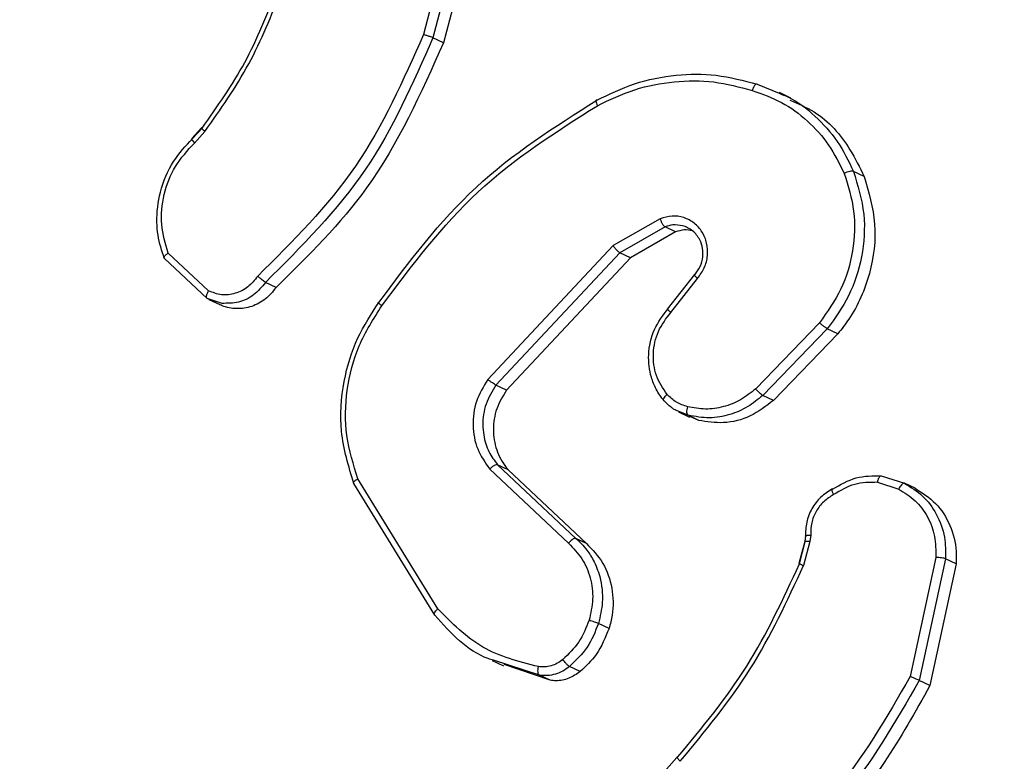
# Model space of a CAD drawing. Units: millimetres. Extents: x -408 to 1287, y 69 to 912.
# Drawn here: x 643 to 646, y 112 to 114 of the extents above; entities that cross this region are included whole.
import ezdxf

# ---------------------------------------------------------------- set-up
doc = ezdxf.new("R2010")
doc.units = ezdxf.units.MM
doc.header["$LTSCALE"] = 65
doc.header["$PDSIZE"] = -1
doc.layers.add('VP-DIM', color=7, linetype='Continuous')
doc.layers.add('VP-EQ', color=7, linetype='Continuous', true_color=0x8a3492)
doc.dimstyles.get("Standard").update_dxf_attribs({"dimtxt": 14, "dimasz": 20, "dimexe": 20, "dimexo": 50, "dimgap": 20, "dimtad": 0, "dimdec": 0, "dimzin": 0, "dimdsep": 46, "dimtxsty": 'Standard', "dimcen": -0.09, "dimadec": 0, "dimazin": 0, "dimtfac": 1, "dimtdec": 4, "dimtofl": 0, "dimtmove": 0, "dimatfit": 3, "dimfxl": 70, "dimfxlon": 1, "dimtolj": 1, "dimtzin": 0, "dimarcsym": 0})

# ---------------------------------------------------------------- blocks, each defined once
blk = doc.blocks.new('*D2')
at = {"layer": 'Defpoints', "color": 0}
for p in [(600.5361, 694.082), (317.843, 101.7259), (1267.1896, 101.7259)]:
    blk.add_point(p, dxfattribs=at)
at = {"layer": 'VP-DIM', "color": 0, "lineweight": -2}
for p, q in [((1197.1896, 694.082), (1287.1896, 694.082)), ((1267.1896, 674.082), (1267.1896, 437.5775)), ((1267.1896, 121.7259), (1267.1896, 360.2442)), ((1197.1896, 101.7259), (1287.1896, 101.7259))]:
    blk.add_line(p, q, dxfattribs=at)
at = {"layer": 'VP-DIM', "color": 0}
for points in [[(1270.5229, 674.082), (1263.8562, 674.082), (1267.1896, 694.082)], [(1263.8562, 121.7259), (1270.5229, 121.7259), (1267.1896, 101.7259)]]:
    blk.add_solid(points, dxfattribs=at)
at = {"layer": 'VP-DIM', "color": 0, "insert": (1267.1896, 398.9108), "char_height": 14, "attachment_point": 5, "rotation": 90}
blk.add_mtext('\\A1;592', dxfattribs=at)
blk = doc.blocks.new('*D3')
at = {"layer": 'Defpoints', "color": 0}
for p in [(626.2702, 543.9825), (723.6569, 69.6211), (1128.9636, 69.6211)]:
    blk.add_point(p, dxfattribs=at)
at = {"layer": 'VP-DIM', "color": 0, "lineweight": -2}
for p, q in [((1058.9636, 543.9825), (1148.9636, 543.9825)), ((1128.9636, 523.9825), (1128.9636, 340.089)), ((1128.9636, 89.6211), (1128.9636, 262.7557)), ((1058.9636, 69.6211), (1148.9636, 69.6211))]:
    blk.add_line(p, q, dxfattribs=at)
at = {"layer": 'VP-DIM', "color": 0}
for points in [[(1132.2969, 523.9825), (1125.6302, 523.9825), (1128.9636, 543.9825)], [(1125.6302, 89.6211), (1132.2969, 89.6211), (1128.9636, 69.6211)]]:
    blk.add_solid(points, dxfattribs=at)
at = {"layer": 'VP-DIM', "color": 0, "insert": (1128.9636, 301.4223), "char_height": 14, "attachment_point": 5, "rotation": 90}
blk.add_mtext('\\A1;474', dxfattribs=at)
blk = doc.blocks.new('*D6')
at = {"layer": 'Defpoints', "color": 0}
for p in [(732.5665, 786.5466), (404.1428, 482.0403), (732.5665, 75.0529)]:
    blk.add_point(p, dxfattribs=at)
at = {"layer": 'VP-DIM', "color": 0, "lineweight": -2}
for p, q in [((404.1428, 716.5466), (404.1428, 806.5466)), ((732.5665, 716.5466), (732.5665, 806.5466)), ((424.1428, 786.5466), (535.2941, 786.5466)), ((712.5665, 786.5466), (612.6274, 786.5466))]:
    blk.add_line(p, q, dxfattribs=at)
at = {"layer": 'VP-DIM', "color": 0}
for points in [[(424.1428, 789.88), (424.1428, 783.2133), (404.1428, 786.5466)], [(712.5665, 783.2133), (712.5665, 789.88), (732.5665, 786.5466)]]:
    blk.add_solid(points, dxfattribs=at)
at = {"layer": 'VP-DIM', "color": 0, "insert": (573.9608, 786.5466), "char_height": 14, "attachment_point": 5}
blk.add_mtext('\\A1;328', dxfattribs=at)
blk = doc.blocks.new('RC1438_')
at = {"color": 0, "linetype": 'Continuous', "lineweight": 25}
for p, q in [((684.2196, 1241.8354), (684.2903, 1241.9146)), ((683.4951, 1241.3329), (683.5631, 1241.6488)), ((683.5631, 1241.6488), (683.5908, 1241.6356)), ((683.5226, 1241.3198), (683.5908, 1241.6356)), ((683.5477, 1241.3164), (683.6142, 1241.6256)), ((684.549, 1241.6352), (684.6683, 1241.5939)), ((684.549, 1241.6352), (684.5766, 1241.6221)), ((684.5766, 1241.6221), (684.6956, 1241.5834)), ((684.4707, 1241.6127), (684.4983, 1241.5996)), ((684.6996, 1241.5838), (684.6698, 1241.598)), ((684.3959, 1241.5008), (684.4234, 1241.4877)), ((684.8482, 1241.4661), (685.0582, 1241.1242)), ((684.8403, 1241.45), (685.0476, 1241.1125)), ((683.8745, 1241.2746), (683.891, 1241.3372)), ((683.4951, 1241.3329), (683.5226, 1241.3198)), ((683.9017, 1241.3331), (683.8867, 1241.2759)), ((683.8879, 1241.2749), (683.903, 1241.3324)), ((683.8725, 1241.2583), (683.8745, 1241.2746)), ((683.8857, 1241.2602), (683.8875, 1241.2746)), ((684.6578, 1241.0887), (684.4547, 1241.28)), ((684.4547, 1241.28), (684.482, 1241.2669)), ((684.6851, 1241.0757), (684.482, 1241.2669)), ((684.7057, 1241.0869), (684.501, 1241.2797)), ((683.6016, 1241.1368), (683.6289, 1241.1238)), ((683.6989, 1241.1214), (683.6441, 1241.1389)), ((683.6892, 1241.1047), (683.6289, 1241.1238)), ((684.6578, 1241.0887), (684.6851, 1241.0757)), ((684.1632, 1240.9606), (684.186, 1240.9504)), ((684.1632, 1240.9606), (684.1907, 1240.9474)), ((684.2154, 1240.9385), (684.1868, 1240.9521)), ((684.1907, 1240.9474), (684.2191, 1240.9357)), ((683.8018, 1240.7358), (683.9693, 1240.909)), ((683.9693, 1240.909), (683.9969, 1240.8959)), ((683.8293, 1240.7227), (683.9969, 1240.8959)), ((683.8496, 1240.7072), (684.0152, 1240.8784)), ((684.3404, 1240.5386), (684.6622, 1240.8821)), ((684.6622, 1240.8821), (684.6897, 1240.8689)), ((684.3679, 1240.5255), (684.6897, 1240.8689)), ((684.3854, 1240.507), (684.7108, 1240.8544)), ((683.8018, 1240.7358), (683.8293, 1240.7227)), ((684.2357, 1240.6804), (684.1662, 1240.5921)), ((684.1745, 1240.5823), (684.2448, 1240.6716)), ((685.3998, 1240.6568), (685.4386, 1240.6446)), ((685.4345, 1240.6467), (685.4062, 1240.6602)), ((685.4398, 1240.6436), (685.4168, 1240.6534)), ((685.4355, 1240.6243), (685.5405, 1240.5266)), ((685.4386, 1240.6446), (685.5501, 1240.5405)), ((685.2599, 1240.6154), (685.2873, 1240.6023)), ((684.223, 1240.4715), (684.3404, 1240.5386)), ((684.2505, 1240.4584), (684.3679, 1240.5255)), ((684.3404, 1240.5386), (684.3679, 1240.5255)), ((684.2629, 1240.437), (684.3854, 1240.507)), ((684.223, 1240.4715), (684.2505, 1240.4584)), ((683.7341, 1240.3273), (683.7616, 1240.3142)), ((685.4723, 1240.2407), (685.4448, 1240.2105)), ((685.4774, 1240.2293), (685.4522, 1240.2017)), ((685.4538, 1240.2014), (685.4791, 1240.2292)), ((685.4522, 1240.2017), (685.4536, 1240.2016)), ((683.9238, 1240.1239), (683.9533, 1240.1099)), ((684.0116, 1240.0882), (683.9545, 1240.1116)), ((684.7319, 1239.6248), (684.8256, 1239.9806)), ((684.7593, 1239.6118), (684.853, 1239.9675)), ((684.7844, 1239.6055), (684.8775, 1239.9592)), ((684.8256, 1239.9806), (684.853, 1239.9675))]:
    blk.add_line(p, q, dxfattribs=at)
for points, knots in [([(683.5631, 1241.6488), (683.6008, 1241.7168), (683.6771, 1241.8549), (683.8359, 1242.0459), (683.9675, 1242.1493), (684.0371, 1242.204)], [0, 0, 0, 0, 0.313905, 0.636912, 1, 1, 1, 1]), ([(683.5908, 1241.6356), (683.6529, 1241.7438), (683.7773, 1241.9601), (683.9689, 1242.1139), (684.0648, 1242.1908)], [0, 0, 0, 0, 0.500001, 1, 1, 1, 1]), ([(683.6142, 1241.6256), (683.6757, 1241.7321), (683.7986, 1241.9452), (683.9875, 1242.0969), (684.082, 1242.1727)], [0, 0, 0, 0, 0.5000018, 1, 1, 1, 1]), ([(684.2112, 1241.8455), (684.147, 1241.768), (684.0186, 1241.613), (683.9335, 1241.4291), (683.891, 1241.3372)], [0, 0, 0, 0, 0.500002, 1, 1, 1, 1]), ([(684.2179, 1241.8351), (684.1545, 1241.7585), (684.0276, 1241.6054), (683.9437, 1241.4238), (683.9017, 1241.3331)], [0, 0, 0, 0, 0.500001, 1, 1, 1, 1]), ([(684.2179, 1241.8351), (684.2183, 1241.8349), (684.2192, 1241.8346), (684.2197, 1241.8348), (684.2196, 1241.8355), (684.219, 1241.8367), (684.2178, 1241.8384), (684.216, 1241.8405), (684.2138, 1241.8429), (684.2121, 1241.8447), (684.2112, 1241.8455)], [0, 0, 0, 0, 0.125042, 0.250176, 0.375234, 0.5, 0.624766, 0.749824, 0.874958, 1, 1, 1, 1]), ([(683.5908, 1241.6356), (683.5917, 1241.6352), (683.5936, 1241.6344), (683.5979, 1241.6326), (683.6022, 1241.6308), (683.606, 1241.6291), (683.6101, 1241.6274), (683.6128, 1241.6262), (683.6142, 1241.6256)], [0, 0, 0, 0, 0.201447, 0.434862, 0.563805, 0.700918, 0.846456, 1, 1, 1, 1]), ([(684.4707, 1241.6127), (684.4803, 1241.6193), (684.4996, 1241.6323), (684.5277, 1241.6374), (684.5439, 1241.6358), (684.549, 1241.6352)], [0, 0, 0, 0, 0.405354, 0.810707, 1, 1, 1, 1]), ([(684.4983, 1241.5996), (684.5039, 1241.6037), (684.5153, 1241.6121), (684.5349, 1241.6199), (684.5557, 1241.624), (684.5696, 1241.6227), (684.5766, 1241.6221)], [0, 0, 0, 0, 0.243931, 0.491905, 0.743927, 1, 1, 1, 1]), ([(684.5766, 1241.6221), (684.5773, 1241.6214), (684.5789, 1241.62), (684.5802, 1241.6146), (684.5805, 1241.6075), (684.5797, 1241.6024), (684.5794, 1241.5998)], [0, 0, 0, 0, 0.25015, 0.5, 0.74985, 1, 1, 1, 1]), ([(684.3959, 1241.5008), (684.4054, 1241.5244), (684.4228, 1241.5673), (684.4559, 1241.5987), (684.4707, 1241.6127)], [0, 0, 0, 0, 0.55112, 1, 1, 1, 1]), ([(684.4234, 1241.4877), (684.4319, 1241.5091), (684.4489, 1241.5521), (684.4818, 1241.5838), (684.4983, 1241.5996)], [0, 0, 0, 0, 0.499998, 1, 1, 1, 1]), ([(684.4983, 1241.5996), (684.4995, 1241.5988), (684.5019, 1241.5973), (684.507, 1241.5924), (684.5119, 1241.5869), (684.5146, 1241.5834), (684.5159, 1241.5816)], [0, 0, 0, 0, 0.27959, 0.558978, 0.779278, 1, 1, 1, 1]), ([(684.5159, 1241.5816), (684.5206, 1241.585), (684.53, 1241.5919), (684.5461, 1241.598), (684.5628, 1241.6013), (684.5738, 1241.6003), (684.5794, 1241.5998)], [0, 0, 0, 0, 0.249936, 0.499997, 0.750059, 1, 1, 1, 1]), ([(684.5794, 1241.5998), (684.6296, 1241.5869), (684.73, 1241.5612), (684.8035, 1241.487), (684.8403, 1241.45)], [0, 0, 0, 0, 0.499993, 1, 1, 1, 1]), ([(684.4477, 1241.4796), (684.4555, 1241.4992), (684.4711, 1241.5382), (684.501, 1241.5672), (684.5159, 1241.5816)], [0, 0, 0, 0, 0.500004, 1, 1, 1, 1]), ([(684.6956, 1241.5834), (684.7002, 1241.582), (684.7617, 1241.5629), (684.8066, 1241.5126), (684.8482, 1241.4661)], [0, 0, 0, 0, 0.074891, 1, 1, 1, 1]), ([(684.4547, 1241.28), (684.4392, 1241.2962), (684.4081, 1241.3287), (684.3856, 1241.3954), (684.3838, 1241.4549), (684.3928, 1241.4893), (684.3959, 1241.5008)], [0, 0, 0, 0, 0.285337, 0.570672, 0.856021, 1, 1, 1, 1]), ([(684.482, 1241.2669), (684.4787, 1241.2699), (684.4695, 1241.2781), (684.4535, 1241.2961), (684.4342, 1241.3255), (684.4163, 1241.3717), (684.4096, 1241.4291), (684.4191, 1241.4695), (684.4234, 1241.4877)], [0, 0, 0, 0, 0.056645, 0.159017, 0.307039, 0.500604, 0.775351, 1, 1, 1, 1]), ([(684.4234, 1241.4877), (684.4246, 1241.4872), (684.4269, 1241.4863), (684.4331, 1241.4842), (684.4405, 1241.4818), (684.4453, 1241.4803), (684.4477, 1241.4796)], [0, 0, 0, 0, 0.249937, 0.499876, 0.749567, 1, 1, 1, 1]), ([(684.501, 1241.2797), (684.4886, 1241.2924), (684.4638, 1241.3179), (684.4427, 1241.3689), (684.4352, 1241.4245), (684.4436, 1241.4612), (684.4477, 1241.4796)], [0, 0, 0, 0, 0.249971, 0.49995, 0.749852, 1, 1, 1, 1]), ([(684.8482, 1241.4661), (684.8488, 1241.4655), (684.8501, 1241.4644), (684.8489, 1241.4604), (684.8457, 1241.4553), (684.8421, 1241.4518), (684.8403, 1241.45)], [0, 0, 0, 0, 0.250157, 0.5, 0.749843, 1, 1, 1, 1]), ([(683.9028, 1241.3325), (683.9029, 1241.3325), (683.9034, 1241.3322), (683.9012, 1241.3331), (683.8969, 1241.3348), (683.8929, 1241.3364), (683.891, 1241.3372)], [0, 0, 0, 0, 0.050328, 0.418518, 0.709196, 1, 1, 1, 1]), ([(683.6016, 1241.1368), (683.5827, 1241.1488), (683.5449, 1241.1727), (683.5081, 1241.2316), (683.4936, 1241.2877), (683.4947, 1241.322), (683.4951, 1241.3329)], [0, 0, 0, 0, 0.288512, 0.577024, 0.86553, 1, 1, 1, 1]), ([(683.6289, 1241.1238), (683.6124, 1241.1339), (683.5795, 1241.1541), (683.5436, 1241.2035), (683.5225, 1241.2603), (683.5226, 1241.301), (683.5226, 1241.3198)], [0, 0, 0, 0, 0.250048, 0.500007, 0.76973, 1, 1, 1, 1]), ([(683.5226, 1241.3198), (683.5238, 1241.3194), (683.5261, 1241.3186), (683.5325, 1241.3176), (683.5401, 1241.3168), (683.5452, 1241.3165), (683.5477, 1241.3164)], [0, 0, 0, 0, 0.2499361, 0.4998771, 0.7495759, 1, 1, 1, 1]), ([(683.6441, 1241.1389), (683.6292, 1241.1481), (683.5994, 1241.1664), (683.5676, 1241.2099), (683.548, 1241.261), (683.5478, 1241.2979), (683.5477, 1241.3164)], [0, 0, 0, 0, 0.2500498, 0.4999992, 0.7499521, 1, 1, 1, 1]), ([(683.8159, 1241.1385), (683.8264, 1241.1451), (683.8475, 1241.1582), (683.8706, 1241.189), (683.8851, 1241.2247), (683.8857, 1241.2498), (683.886, 1241.2624)], [0, 0, 0, 0, 0.250197, 0.500179, 0.750066, 1, 1, 1, 1]), ([(683.8849, 1241.2615), (683.8855, 1241.2611), (683.8867, 1241.2604), (683.8852, 1241.2596), (683.8826, 1241.2591), (683.8799, 1241.2587), (683.8765, 1241.2585), (683.8738, 1241.2584), (683.8725, 1241.2583)], [0, 0, 0, 0, 0.227895, 0.469896, 0.596684, 0.727415, 0.861936, 1, 1, 1, 1]), ([(683.8871, 1241.2746), (683.8866, 1241.2745), (683.8856, 1241.2741), (683.8808, 1241.2742), (683.8766, 1241.2745), (683.8745, 1241.2746)], [0, 0, 0, 0, 0.31911, 0.659482, 1, 1, 1, 1]), ([(683.8876, 1241.275), (683.8877, 1241.2749), (683.888, 1241.2747), (683.8874, 1241.2747), (683.8871, 1241.2746)], [0, 0, 0, 0, 0.384165, 1, 1, 1, 1]), ([(684.482, 1241.2669), (684.4832, 1241.2668), (684.4856, 1241.2665), (684.4911, 1241.2697), (684.4965, 1241.2744), (684.4995, 1241.2779), (684.501, 1241.2797)], [0, 0, 0, 0, 0.279831, 0.559069, 0.779488, 1, 1, 1, 1]), ([(683.8131, 1241.1534), (683.8221, 1241.1589), (683.8399, 1241.1701), (683.8595, 1241.1961), (683.8717, 1241.2264), (683.8722, 1241.2477), (683.8725, 1241.2583)], [0, 0, 0, 0, 0.250056, 0.49999, 0.749927, 1, 1, 1, 1]), ([(683.6289, 1241.1238), (683.63, 1241.1237), (683.6322, 1241.1235), (683.6366, 1241.1273), (683.6408, 1241.1327), (683.643, 1241.1368), (683.6441, 1241.1389)], [0, 0, 0, 0, 0.2798271, 0.5590717, 0.7794907, 1, 1, 1, 1]), ([(683.8156, 1241.1393), (683.7957, 1241.1276), (683.756, 1241.1041), (683.7114, 1241.1045), (683.6891, 1241.1047)], [0, 0, 0, 0, 0.500011, 1, 1, 1, 1]), ([(683.6989, 1241.1214), (683.7191, 1241.1214), (683.7594, 1241.1213), (683.7952, 1241.1427), (683.8131, 1241.1534)], [0, 0, 0, 0, 0.500005, 1, 1, 1, 1]), ([(683.8156, 1241.1393), (683.8163, 1241.1392), (683.8177, 1241.1388), (683.818, 1241.1409), (683.8174, 1241.1437), (683.8164, 1241.1464), (683.815, 1241.1497), (683.8138, 1241.1521), (683.8131, 1241.1534)], [0, 0, 0, 0, 0.226972, 0.468655, 0.595503, 0.726457, 0.86137, 1, 1, 1, 1]), ([(683.6989, 1241.1214), (683.6986, 1241.12), (683.6981, 1241.1171), (683.6969, 1241.1133), (683.6957, 1241.1101), (683.6939, 1241.1068), (683.6916, 1241.1043), (683.6899, 1241.1046), (683.6892, 1241.1047)], [0, 0, 0, 0, 0.141325, 0.278172, 0.410282, 0.537531, 0.777738, 1, 1, 1, 1]), ([(685.0476, 1241.1125), (685.0592, 1241.0755), (685.0826, 1241.0015), (685.0798, 1240.8816), (685.0501, 1240.7643), (685.0071, 1240.6969), (684.9856, 1240.6631)], [0, 0, 0, 0, 0.249982, 0.499964, 0.749894, 1, 1, 1, 1]), ([(685.0582, 1241.1242), (685.0718, 1241.0797), (685.0979, 1240.9944), (685.0886, 1240.8628), (685.0542, 1240.7479), (685.0132, 1240.6848), (684.9938, 1240.655)], [0, 0, 0, 0, 0.286578, 0.548798, 0.786619, 1, 1, 1, 1]), ([(685.0582, 1241.1242), (685.0588, 1241.1236), (685.06, 1241.1226), (685.0583, 1241.1196), (685.0541, 1241.116), (685.0497, 1241.1137), (685.0476, 1241.1125)], [0, 0, 0, 0, 0.250162, 0.499998, 0.749836, 1, 1, 1, 1]), ([(684.6622, 1240.8821), (684.6717, 1240.8978), (684.6906, 1240.9292), (684.6988, 1240.9846), (684.6902, 1241.0381), (684.6721, 1241.0718), (684.6594, 1241.0868), (684.6578, 1241.0887)], [0, 0, 0, 0, 0.24129, 0.482578, 0.723905, 0.965283, 1, 1, 1, 1]), ([(684.6851, 1241.0757), (684.6862, 1241.0755), (684.6883, 1241.0752), (684.6937, 1241.0775), (684.6999, 1241.0815), (684.7037, 1241.0851), (684.7057, 1241.0869)], [0, 0, 0, 0, 0.250156, 0.49999, 0.749828, 1, 1, 1, 1]), ([(684.7108, 1240.8544), (684.7218, 1240.8728), (684.7439, 1240.9096), (684.752, 1240.9741), (684.7408, 1241.0369), (684.7174, 1241.0702), (684.7057, 1241.0869)], [0, 0, 0, 0, 0.25029, 0.500092, 0.750049, 1, 1, 1, 1]), ([(684.6897, 1240.8689), (684.6992, 1240.8849), (684.7185, 1240.9169), (684.7261, 1240.9716), (684.7193, 1241.0134), (684.7057, 1241.0483), (684.6933, 1241.0648), (684.6851, 1241.0757)], [0, 0, 0, 0, 0.244201, 0.48992, 0.713022, 0.811019, 1, 1, 1, 1]), ([(683.9693, 1240.909), (683.9888, 1240.9238), (684.0277, 1240.9534), (684.0974, 1240.971), (684.1418, 1240.964), (684.1632, 1240.9606)], [0, 0, 0, 0, 0.340787, 0.681572, 1, 1, 1, 1]), ([(683.9969, 1240.8959), (684.0095, 1240.9062), (684.0356, 1240.9274), (684.0831, 1240.9474), (684.1365, 1240.957), (684.1723, 1240.9507), (684.1907, 1240.9474)], [0, 0, 0, 0, 0.226439, 0.468593, 0.72645, 1, 1, 1, 1]), ([(684.0152, 1240.8784), (684.028, 1240.8887), (684.0534, 1240.9092), (684.0986, 1240.9267), (684.1459, 1240.9337), (684.1765, 1240.9281), (684.1918, 1240.9253)], [0, 0, 0, 0, 0.250031, 0.500001, 0.749969, 1, 1, 1, 1]), ([(684.1907, 1240.9474), (684.1914, 1240.9467), (684.1929, 1240.9453), (684.1938, 1240.94), (684.1935, 1240.933), (684.1924, 1240.9279), (684.1918, 1240.9253)], [0, 0, 0, 0, 0.250158, 0.500005, 0.749849, 1, 1, 1, 1]), ([(684.2191, 1240.9357), (684.221, 1240.9351), (684.2243, 1240.9339), (684.2293, 1240.9305), (684.2395, 1240.9236), (684.2472, 1240.9158), (684.253, 1240.9099)], [0, 0, 0, 0, 0.141258, 0.245317, 0.423253, 1, 1, 1, 1]), ([(684.1918, 1240.9253), (684.2019, 1240.922), (684.2221, 1240.9154), (684.2376, 1240.9006), (684.2453, 1240.8932)], [0, 0, 0, 0, 0.500006, 1, 1, 1, 1]), ([(684.253, 1240.9099), (684.2604, 1240.9001), (684.2742, 1240.8815), (684.29, 1240.8413), (684.2964, 1240.788), (684.2826, 1240.7233), (684.2559, 1240.688), (684.2428, 1240.6707)], [0, 0, 0, 0, 0.145284, 0.276008, 0.502107, 0.756342, 1, 1, 1, 1]), ([(684.253, 1240.9099), (684.2537, 1240.9093), (684.255, 1240.908), (684.2539, 1240.9039), (684.2506, 1240.8987), (684.2471, 1240.895), (684.2453, 1240.8932)], [0, 0, 0, 0, 0.2501576, 0.4999953, 0.7498365, 1, 1, 1, 1]), ([(683.9969, 1240.8959), (683.9979, 1240.8952), (684, 1240.8939), (684.0049, 1240.8896), (684.0103, 1240.8842), (684.0136, 1240.8803), (684.0152, 1240.8784)], [0, 0, 0, 0, 0.249939, 0.499879, 0.749573, 1, 1, 1, 1]), ([(684.2453, 1240.8932), (684.2558, 1240.8775), (684.2767, 1240.846), (684.2839, 1240.787), (684.2716, 1240.7278), (684.2477, 1240.6962), (684.2357, 1240.6804)], [0, 0, 0, 0, 0.249939, 0.499883, 0.749614, 1, 1, 1, 1]), ([(684.6897, 1240.8689), (684.6908, 1240.8683), (684.693, 1240.8672), (684.6985, 1240.8635), (684.7048, 1240.859), (684.7088, 1240.8559), (684.7108, 1240.8544)], [0, 0, 0, 0, 0.250155, 0.5, 0.749845, 1, 1, 1, 1]), ([(683.7341, 1240.3273), (683.722, 1240.368), (683.6978, 1240.4493), (683.7141, 1240.5808), (683.7558, 1240.6767), (683.7921, 1240.7233), (683.8018, 1240.7358)], [0, 0, 0, 0, 0.297116, 0.594235, 0.891302, 1, 1, 1, 1]), ([(683.7616, 1240.3142), (683.7503, 1240.3508), (683.7283, 1240.4222), (683.7363, 1240.5352), (683.7688, 1240.6386), (683.8095, 1240.6951), (683.8293, 1240.7227)], [0, 0, 0, 0, 0.268415, 0.524558, 0.768421, 1, 1, 1, 1]), ([(683.7854, 1240.3197), (683.7754, 1240.3519), (683.7552, 1240.4164), (683.7598, 1240.5208), (683.7891, 1240.6222), (683.8294, 1240.6789), (683.8496, 1240.7072)], [0, 0, 0, 0, 0.24998, 0.499964, 0.749877, 1, 1, 1, 1]), ([(683.8293, 1240.7227), (683.8304, 1240.7221), (683.8326, 1240.7208), (683.8379, 1240.717), (683.8439, 1240.7122), (683.8477, 1240.7089), (683.8496, 1240.7072)], [0, 0, 0, 0, 0.249938, 0.499878, 0.749573, 1, 1, 1, 1]), ([(684.2428, 1240.6707), (684.2434, 1240.6705), (684.2447, 1240.67), (684.2444, 1240.6712), (684.243, 1240.673), (684.2413, 1240.675), (684.2388, 1240.6775), (684.2368, 1240.6794), (684.2357, 1240.6804)], [0, 0, 0, 0, 0.206133, 0.441009, 0.569556, 0.705645, 0.849234, 1, 1, 1, 1]), ([(684.9856, 1240.6631), (684.9074, 1240.5587), (684.7509, 1240.3497), (684.5345, 1240.2124), (684.4262, 1240.1437)], [0, 0, 0, 0, 0.499999, 1, 1, 1, 1]), ([(684.9938, 1240.655), (684.9146, 1240.5492), (684.7564, 1240.3376), (684.5372, 1240.1989), (684.4276, 1240.1295)], [0, 0, 0, 0, 0.500137, 1, 1, 1, 1]), ([(684.9856, 1240.6631), (684.9868, 1240.6623), (684.989, 1240.6606), (684.9916, 1240.6584), (684.9936, 1240.6567), (684.9952, 1240.6552), (684.9956, 1240.6543), (684.9944, 1240.6548), (684.9938, 1240.655)], [0, 0, 0, 0, 0.150061, 0.29315, 0.428946, 0.557402, 0.792684, 1, 1, 1, 1]), ([(685.2599, 1240.6154), (685.2686, 1240.6261), (685.2862, 1240.6477), (685.323, 1240.6667), (685.3624, 1240.6729), (685.3924, 1240.667), (685.4076, 1240.6595), (685.4112, 1240.6577)], [0, 0, 0, 0, 0.231604, 0.463208, 0.694803, 0.926394, 1, 1, 1, 1]), ([(685.2873, 1240.6023), (685.2971, 1240.614), (685.3165, 1240.6372), (685.3576, 1240.6569), (685.3858, 1240.6568), (685.3998, 1240.6568)], [0, 0, 0, 0, 0.3377043, 0.6710372, 1, 1, 1, 1]), ([(685.3077, 1240.5863), (685.3157, 1240.5962), (685.3316, 1240.6161), (685.3655, 1240.6328), (685.4022, 1240.6373), (685.4244, 1240.6286), (685.4355, 1240.6243)], [0, 0, 0, 0, 0.2499451, 0.4998996, 0.7496339, 1, 1, 1, 1]), ([(685.4386, 1240.6446), (685.4393, 1240.644), (685.4406, 1240.6428), (685.4408, 1240.6392), (685.4402, 1240.6354), (685.4391, 1240.632), (685.4376, 1240.6282), (685.4362, 1240.6256), (685.4355, 1240.6243)], [0, 0, 0, 0, 0.215571, 0.453575, 0.581359, 0.715114, 0.854756, 1, 1, 1, 1]), ([(684.8256, 1239.9806), (684.8843, 1240.1117), (684.9918, 1240.3512), (685.1763, 1240.5331), (685.2599, 1240.6154)], [0, 0, 0, 0, 0.547374, 1, 1, 1, 1]), ([(684.853, 1239.9675), (684.9051, 1240.0859), (685.0107, 1240.3258), (685.1943, 1240.5093), (685.2873, 1240.6023)], [0, 0, 0, 0, 0.49327, 1, 1, 1, 1]), ([(685.2873, 1240.6023), (685.2883, 1240.6018), (685.2904, 1240.6006), (685.2946, 1240.5975), (685.2984, 1240.5944), (685.3015, 1240.5918), (685.3047, 1240.5891), (685.3067, 1240.5872), (685.3077, 1240.5863)], [0, 0, 0, 0, 0.228215, 0.470203, 0.596933, 0.727585, 0.862022, 1, 1, 1, 1]), ([(684.1662, 1240.5921), (684.1598, 1240.5832), (684.1469, 1240.5654), (684.1388, 1240.5329), (684.1409, 1240.5003), (684.153, 1240.4706), (684.1739, 1240.4471), (684.2013, 1240.4328), (684.2325, 1240.4281), (684.2528, 1240.4341), (684.2629, 1240.437)], [0, 0, 0, 0, 0.125104, 0.250179, 0.374953, 0.500012, 0.624896, 0.75, 0.87499, 1, 1, 1, 1]), ([(684.1735, 1240.5826), (684.1684, 1240.5758), (684.158, 1240.5618), (684.1518, 1240.5374), (684.1524, 1240.5134), (684.16, 1240.4893), (684.1747, 1240.471), (684.1913, 1240.46), (684.2008, 1240.4568), (684.2053, 1240.4554)], [0, 0, 0, 0, 0.158631, 0.323025, 0.456149, 0.607511, 0.802252, 0.906002, 1, 1, 1, 1]), ([(684.1735, 1240.5826), (684.174, 1240.5825), (684.1751, 1240.582), (684.1752, 1240.5826), (684.1742, 1240.5841), (684.1726, 1240.586), (684.1699, 1240.5887), (684.1675, 1240.591), (684.1662, 1240.5921)], [0, 0, 0, 0, 0.15616, 0.374606, 0.507351, 0.655745, 0.820123, 1, 1, 1, 1]), ([(684.8775, 1239.9592), (684.93, 1240.0776), (685.0351, 1240.3146), (685.2168, 1240.4957), (685.3077, 1240.5863)], [0, 0, 0, 0, 0.499993, 1, 1, 1, 1]), ([(684.3679, 1240.5255), (684.3687, 1240.525), (684.3704, 1240.5239), (684.3737, 1240.5209), (684.3769, 1240.5175), (684.3797, 1240.5144), (684.3826, 1240.5108), (684.3844, 1240.5083), (684.3854, 1240.507)], [0, 0, 0, 0, 0.194233, 0.425273, 0.554819, 0.693699, 0.842246, 1, 1, 1, 1]), ([(685.5405, 1240.5266), (685.5476, 1240.502), (685.5616, 1240.4529), (685.5537, 1240.3738), (685.5251, 1240.2989), (685.4899, 1240.2601), (685.4723, 1240.2407)], [0, 0, 0, 0, 0.249978, 0.499941, 0.749809, 1, 1, 1, 1]), ([(685.5501, 1240.5405), (685.5567, 1240.5205), (685.5667, 1240.49), (685.5712, 1240.4314), (685.5633, 1240.3649), (685.5316, 1240.2882), (685.4947, 1240.2481), (685.4774, 1240.2293)], [0, 0, 0, 0, 0.190183, 0.290661, 0.52225, 0.775142, 1, 1, 1, 1]), ([(685.5501, 1240.5405), (685.5507, 1240.54), (685.5519, 1240.539), (685.5511, 1240.5364), (685.5492, 1240.5338), (685.547, 1240.5315), (685.5441, 1240.5291), (685.5417, 1240.5274), (685.5405, 1240.5266)], [0, 0, 0, 0, 0.213487, 0.450627, 0.578533, 0.712812, 0.853395, 1, 1, 1, 1]), ([(684.1793, 1240.4686), (684.1865, 1240.4673), (684.2011, 1240.4645), (684.2156, 1240.4691), (684.223, 1240.4715)], [0, 0, 0, 0, 0.490741, 1, 1, 1, 1]), ([(684.2053, 1240.4554), (684.2136, 1240.454), (684.2288, 1240.4515), (684.2437, 1240.4562), (684.2505, 1240.4584)], [0, 0, 0, 0, 0.549454, 1, 1, 1, 1]), ([(684.2505, 1240.4584), (684.2514, 1240.4577), (684.2533, 1240.4562), (684.2568, 1240.451), (684.2603, 1240.4443), (684.2621, 1240.4395), (684.2629, 1240.437)], [0, 0, 0, 0, 0.249938, 0.499876, 0.74956, 1, 1, 1, 1]), ([(683.9265, 1240.1294), (683.9049, 1240.1385), (683.842, 1240.1651), (683.7769, 1240.2391), (683.7455, 1240.3038), (683.7341, 1240.3273)], [0, 0, 0, 0, 0.24925, 0.727679, 1, 1, 1, 1]), ([(683.7616, 1240.3142), (683.7628, 1240.3139), (683.765, 1240.3135), (683.7711, 1240.3144), (683.7783, 1240.3165), (683.7831, 1240.3187), (683.7854, 1240.3197)], [0, 0, 0, 0, 0.249936, 0.499875, 0.749561, 1, 1, 1, 1]), ([(684.0244, 1240.1041), (683.9984, 1240.1133), (683.9464, 1240.1318), (683.8794, 1240.1815), (683.8227, 1240.2434), (683.7978, 1240.2943), (683.7854, 1240.3197)], [0, 0, 0, 0, 0.2499284, 0.5000026, 0.7500753, 1, 1, 1, 1]), ([(683.9545, 1240.1116), (683.9468, 1240.1145), (683.9122, 1240.1277), (683.8598, 1240.1695), (683.8003, 1240.2339), (683.7745, 1240.2874), (683.7616, 1240.3142)], [0, 0, 0, 0, 0.086776, 0.391184, 0.695592, 1, 1, 1, 1]), ([(685.4774, 1240.2293), (685.4781, 1240.2291), (685.4795, 1240.2287), (685.4791, 1240.231), (685.4767, 1240.2351), (685.4738, 1240.2388), (685.4723, 1240.2407)], [0, 0, 0, 0, 0.250178, 0.5, 0.749822, 1, 1, 1, 1]), ([(685.4448, 1240.2105), (685.4045, 1240.1534), (685.3238, 1240.0393), (685.2722, 1239.9091), (685.2464, 1239.844)], [0, 0, 0, 0, 0.5000073, 1, 1, 1, 1]), ([(685.4522, 1240.2017), (685.413, 1240.1463), (685.3338, 1240.0343), (685.283, 1239.9064), (685.2573, 1239.8418)], [0, 0, 0, 0, 0.494663, 1, 1, 1, 1]), ([(685.4536, 1240.2016), (685.4537, 1240.2015), (685.4543, 1240.2014), (685.4528, 1240.2032), (685.4495, 1240.2064), (685.4463, 1240.2091), (685.4448, 1240.2105)], [0, 0, 0, 0, 0.04944, 0.417987, 0.708921, 1, 1, 1, 1]), ([(684.4262, 1240.1437), (684.3942, 1240.1285), (684.3303, 1240.098), (684.2271, 1240.0788), (684.1232, 1240.0776), (684.0573, 1240.0953), (684.0244, 1240.1041)], [0, 0, 0, 0, 0.249943, 0.499996, 0.750051, 1, 1, 1, 1]), ([(684.4276, 1240.1295), (684.4283, 1240.1294), (684.4299, 1240.129), (684.4302, 1240.132), (684.4291, 1240.137), (684.4272, 1240.1415), (684.4262, 1240.1437)], [0, 0, 0, 0, 0.250168, 0.5, 0.749832, 1, 1, 1, 1]), ([(684.4276, 1240.1295), (684.3954, 1240.114), (684.3293, 1240.0821), (684.2236, 1240.0617), (684.1151, 1240.0604), (684.0468, 1240.0788), (684.0116, 1240.0882)], [0, 0, 0, 0, 0.243403, 0.500002, 0.742018, 1, 1, 1, 1]), ([(684.0116, 1240.0882), (684.0124, 1240.0881), (684.0141, 1240.0878), (684.0168, 1240.0899), (684.0191, 1240.0929), (684.021, 1240.096), (684.0228, 1240.0998), (684.0238, 1240.1026), (684.0244, 1240.1041)], [0, 0, 0, 0, 0.209186, 0.445094, 0.573406, 0.708741, 0.851038, 1, 1, 1, 1]), ([(684.853, 1239.9675), (684.8539, 1239.9671), (684.8558, 1239.9663), (684.8603, 1239.9647), (684.8648, 1239.9632), (684.8688, 1239.9619), (684.8732, 1239.9605), (684.876, 1239.9596), (684.8775, 1239.9592)], [0, 0, 0, 0, 0.200931, 0.434105, 0.563085, 0.700451, 0.846201, 1, 1, 1, 1])]:
    blk.add_open_spline(points, degree=3, knots=knots, dxfattribs=at)
blk = doc.blocks.new('RC1438_2D')
at = {"layer": 'VP-EQ', "color": 0, "rotation": 180}
blk.add_blockref('RC1438_', (1329.2705, 1353.8503), dxfattribs=at)

msp = doc.modelspace()

# ---------------------------------------------------------------- block references
at = {"layer": 'VP-EQ', "color": 0}
msp.add_blockref('RC1438_2D', (0, 0), dxfattribs=at)

# ---------------------------------------------------------------- dimensions: what is measured, and where the dimension line sits
at = {"layer": 'VP-DIM', "color": 0}
for base, p1, p2, angle, picture, middle in [((732.5665, 786.5466), (404.1428, 482.0403), (732.5665, 75.0529), 180, '*D6', (573.9608, 786.5466)), ((1267.1896, 101.7259), (600.5361, 694.082), (317.843, 101.7259), 270, '*D2', (1267.1896, 398.9108)), ((1128.9636, 69.6211), (626.2702, 543.9825), (723.6569, 69.6211), 90, '*D3', (1128.9636, 301.4223))]:
    dim = msp.add_linear_dim(base=base, p1=p1, p2=p2, angle=angle, dimstyle='Standard', dxfattribs=at)
    dim.commit()
    dim.dimension.update_dxf_attribs({"geometry": picture, "text_midpoint": middle, "dimtype": 160})

doc.saveas('drawing.dxf')
